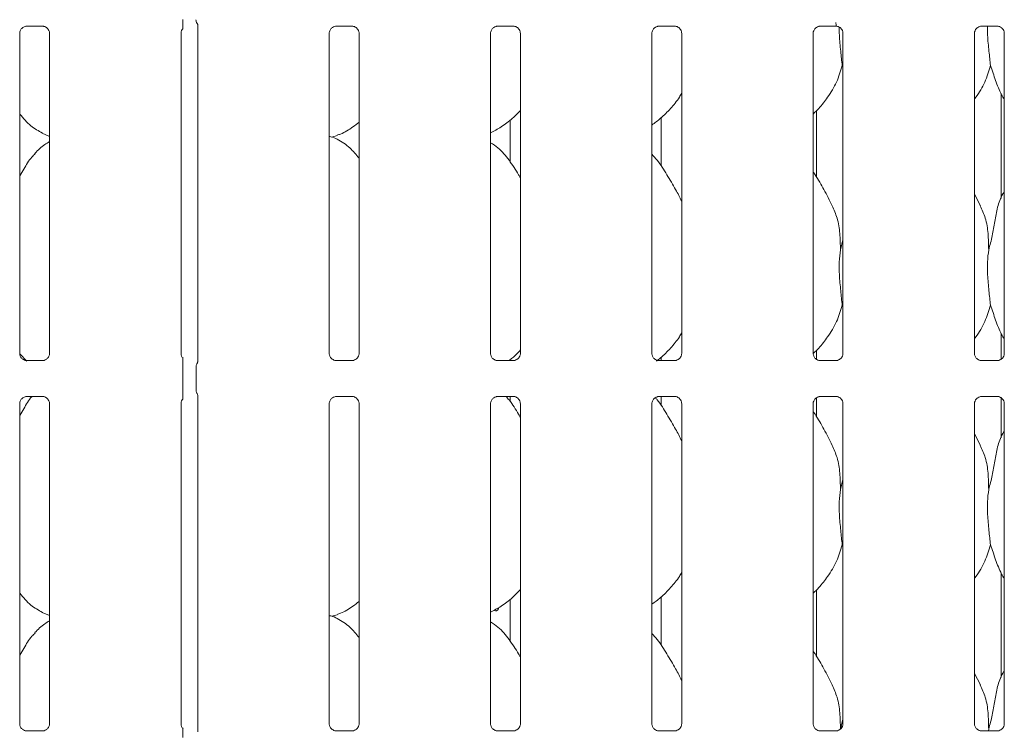
# Model space of a CAD drawing. Units: millimetres. Extents: x 5 to 415, y -14 to 292.
# Drawn here: x 105 to 119, y 92 to 102 of the extents above; entities that cross this region are included whole.
import ezdxf

# ---------------------------------------------------------------- set-up
doc = ezdxf.new("R2010")
doc.units = ezdxf.units.MM

msp = doc.modelspace()

# ---------------------------------------------------------------- linework, layer by layer
at = {"color": 7, "linetype": 'Continuous', "lineweight": 15}
for p, q in [((105.08867, 102.21664), (105.31834, 102.21664)), ((105.32399, 102.21677), (105.31834, 102.21702)), ((107.53393, 102.255), (107.52888, 102.26164)), ((107.5417, 102.22644), (107.5417, 97.40541)), ((109.52616, 102.21664), (109.75584, 102.21664)), ((109.76149, 102.21677), (109.75584, 102.21702)), ((111.83866, 102.21664), (112.06834, 102.21664)), ((112.07399, 102.21677), (112.06834, 102.21702)), ((114.15116, 102.21664), (114.38084, 102.21664)), ((114.38649, 102.21677), (114.38084, 102.21702)), ((116.46367, 102.21664), (116.69334, 102.21664)), ((116.69899, 102.21677), (116.69334, 102.21702)), ((118.77617, 102.21664), (119.00584, 102.21664)), ((119.01149, 102.21677), (119.00584, 102.21702)), ((104.98907, 97.52176), (104.98907, 102.11366)), ((105.4167, 102.11394), (105.4167, 97.52204)), ((107.30157, 97.52176), (107.30157, 102.11366)), ((109.42657, 97.52176), (109.42657, 102.11366)), ((109.8542, 102.11394), (109.8542, 97.52204)), ((111.73907, 97.52176), (111.73907, 102.11366)), ((112.1667, 102.11394), (112.1667, 97.52204)), ((114.05157, 97.52176), (114.05157, 102.11366)), ((114.4792, 102.11394), (114.4792, 97.52204)), ((116.36407, 97.52176), (116.36407, 102.11366)), ((116.7917, 102.11394), (116.7917, 97.52204)), ((118.67657, 97.52176), (118.67657, 102.11366)), ((119.1042, 102.11394), (119.1042, 97.52204)), ((116.7917, 101.61782), (116.78034, 101.65016)), ((119.05791, 101.24931), (119.05791, 99.74586)), ((116.41035, 100.0529), (116.41035, 101.00212)), ((112.01906, 100.2699), (112.01906, 100.86897)), ((114.18291, 100.9002), (114.18291, 100.21115)), ((105.31292, 100.68031), (105.4167, 100.63559)), ((109.46378, 100.62549), (109.54163, 100.64838)), ((118.76308, 99.64057), (118.67657, 99.80718)), ((116.75567, 99.00874), (116.7917, 99.15218)), ((116.7917, 98.18032), (116.78034, 98.21266)), ((119.05791, 97.81181), (119.05791, 97.43471)), ((116.41035, 97.42905), (116.41035, 97.56462)), ((105.09014, 97.4122), (104.98973, 97.51726)), ((105.08177, 97.41893), (105.08743, 97.41868)), ((105.3171, 97.41906), (105.08743, 97.41906)), ((109.51928, 97.41893), (109.52493, 97.41868)), ((109.7546, 97.41906), (109.52493, 97.41906)), ((111.83178, 97.41893), (111.83743, 97.41868)), ((112.0671, 97.41906), (111.83743, 97.41906)), ((112.01906, 97.41906), (112.01906, 97.43147)), ((114.14428, 97.41893), (114.14992, 97.41868)), ((114.3796, 97.41906), (114.14992, 97.41906)), ((114.18291, 97.4627), (114.18291, 97.41906)), ((116.45678, 97.41893), (116.46242, 97.41868)), ((116.6921, 97.41906), (116.46242, 97.41906)), ((118.76928, 97.41893), (118.77492, 97.41868)), ((119.0046, 97.41906), (118.77492, 97.41906)), ((107.32745, 96.99789), (107.32745, 97.32531)), ((107.51873, 97.32806), (107.51873, 96.99514)), ((105.08867, 96.90414), (105.31834, 96.90414)), ((105.32399, 96.90427), (105.31834, 96.90452)), ((107.5417, 96.91782), (107.5417, 92.09291)), ((109.52616, 96.90414), (109.75584, 96.90414)), ((109.76149, 96.90427), (109.75584, 96.90452)), ((111.83866, 96.90414), (112.06834, 96.90414)), ((112.01906, 96.8324), (112.01906, 96.90414)), ((112.07399, 96.90427), (112.06834, 96.90452)), ((114.15116, 96.90414), (114.38084, 96.90414)), ((114.18291, 96.90414), (114.18291, 96.77365)), ((114.38649, 96.90427), (114.38084, 96.90452)), ((116.41035, 96.6154), (116.41035, 96.88558)), ((116.46367, 96.90414), (116.69334, 96.90414)), ((116.69899, 96.90427), (116.69334, 96.90452)), ((118.77617, 96.90414), (119.00584, 96.90414)), ((119.01149, 96.90427), (119.00584, 96.90452)), ((119.05791, 96.89409), (119.05791, 96.30836)), ((104.98907, 92.20926), (104.98907, 96.80116)), ((105.4167, 96.80144), (105.4167, 92.20954)), ((107.30157, 92.20926), (107.30157, 96.80116)), ((109.42657, 92.20926), (109.42657, 96.80116)), ((109.8542, 96.80144), (109.8542, 92.20954)), ((111.73907, 92.20926), (111.73907, 96.80116)), ((112.1667, 96.80144), (112.1667, 92.20954)), ((114.05157, 92.20926), (114.05157, 96.80116)), ((114.4792, 96.80144), (114.4792, 92.20954)), ((116.36407, 92.20926), (116.36407, 96.80116)), ((116.7917, 96.80144), (116.7917, 92.20954)), ((118.67657, 92.20926), (118.67657, 96.80116)), ((119.1042, 96.80144), (119.1042, 92.20954)), ((118.76308, 96.20307), (118.67657, 96.36968)), ((116.75567, 95.57124), (116.7917, 95.71468)), ((116.7917, 94.74282), (116.78034, 94.77516)), ((119.05791, 94.37431), (119.05791, 92.87086)), ((114.18291, 94.0252), (114.18291, 93.33615)), ((116.41035, 93.1779), (116.41035, 94.12712)), ((112.01906, 93.39491), (112.01906, 93.99397)), ((105.31292, 93.8053), (105.4167, 93.76059)), ((109.46378, 93.75049), (109.54163, 93.77339)), ((118.76308, 92.76557), (118.67657, 92.93218)), ((116.75567, 92.13374), (116.7917, 92.27718)), ((105.08177, 92.10643), (105.08743, 92.10618)), ((105.3171, 92.10656), (105.08743, 92.10656)), ((109.51928, 92.10643), (109.52493, 92.10618)), ((109.7546, 92.10656), (109.52493, 92.10656)), ((111.83178, 92.10643), (111.83743, 92.10618)), ((112.0671, 92.10656), (111.83743, 92.10656)), ((114.14428, 92.10643), (114.14992, 92.10618)), ((114.3796, 92.10656), (114.14992, 92.10656)), ((116.45678, 92.10643), (116.46242, 92.10618)), ((116.6921, 92.10656), (116.46242, 92.10656)), ((118.76928, 92.10643), (118.77492, 92.10618)), ((119.0046, 92.10656), (118.77492, 92.10656)), ((118.88067, 92.13374), (118.87799, 92.10656))]:
    msp.add_line(p, q, dxfattribs=at)
for centre, radius, start, end in [((107.60913, 102.30924), 0.09374, 180.011163, 215.769965), ((107.50459, 102.2294), 0.03744, 352.605676, 38.284907)]:
    msp.add_arc(centre, radius, start, end, dxfattribs=at)
for points, knots in [([(104.98912, 102.11323), (104.98911, 102.11356), (104.98886, 102.11852), (104.99147, 102.13933), (105.00458, 102.1703), (105.03315, 102.19987), (105.06355, 102.21365), (105.08328, 102.21664), (105.08778, 102.21662), (105.08944, 102.21661)], [0, 0, 0, 0, 0.0093666, 0.13721767, 0.35865011, 0.60512282, 0.81749182, 0.93281569, 1, 1, 1, 1]), ([(105.08867, 102.21672), (105.08834, 102.21669), (105.08648, 102.21654), (105.08398, 102.2167), (105.08198, 102.21676), (105.08177, 102.21677)], [0, 0, 0, 0, 0.15974234, 0.91361512, 1, 1, 1, 1]), ([(105.31777, 102.21657), (105.3192, 102.21655), (105.32353, 102.2165), (105.34013, 102.21418), (105.35407, 102.20713), (105.36244, 102.2029)], [0, 0, 0, 0, 0.16556072, 0.49874583, 1, 1, 1, 1]), ([(105.36244, 102.2029), (105.36339, 102.2025), (105.3777, 102.19649), (105.39927, 102.17282), (105.41493, 102.13865), (105.4162, 102.12018), (105.41668, 102.11311)], [0, 0, 0, 0, 0.02849583, 0.4287685, 0.78124716, 1, 1, 1, 1]), ([(107.32745, 102.18491), (107.32745, 102.18321), (107.32745, 102.18059), (107.32745, 102.17944), (107.32745, 102.18123), (107.32745, 102.18715), (107.32745, 102.20674), (107.32745, 102.24904), (107.32745, 102.28777), (107.32745, 102.31039)], [0, 0, 0, 0, 0.06748049, 0.10349367, 0.13972452, 0.19096987, 0.28943676, 0.58480354, 1, 1, 1, 1]), ([(109.42662, 102.11323), (109.42661, 102.11356), (109.42636, 102.11852), (109.42897, 102.13933), (109.44208, 102.1703), (109.47065, 102.19987), (109.50105, 102.21365), (109.52078, 102.21664), (109.52528, 102.21662), (109.52694, 102.21661)], [0, 0, 0, 0, 0.00936661, 0.13721772, 0.35865024, 0.60512623, 0.81749531, 0.93281567, 1, 1, 1, 1]), ([(109.52616, 102.21672), (109.52584, 102.21669), (109.52398, 102.21654), (109.52148, 102.2167), (109.51948, 102.21676), (109.51928, 102.21677)], [0, 0, 0, 0, 0.15975715, 0.91369982, 1, 1, 1, 1]), ([(109.75527, 102.21657), (109.7567, 102.21655), (109.76103, 102.2165), (109.77763, 102.21418), (109.79157, 102.20713), (109.79994, 102.2029)], [0, 0, 0, 0, 0.16556859, 0.49875544, 1, 1, 1, 1]), ([(109.79994, 102.2029), (109.80089, 102.2025), (109.8152, 102.19649), (109.83677, 102.17282), (109.85243, 102.13865), (109.8537, 102.12018), (109.85418, 102.11311)], [0, 0, 0, 0, 0.02849583, 0.4287685, 0.78124716, 1, 1, 1, 1]), ([(111.73912, 102.11323), (111.73911, 102.11356), (111.73886, 102.11852), (111.74147, 102.13933), (111.75458, 102.1703), (111.78315, 102.19987), (111.81355, 102.21365), (111.83328, 102.21664), (111.83778, 102.21662), (111.83944, 102.21661)], [0, 0, 0, 0, 0.00936661, 0.13721772, 0.35865024, 0.60512623, 0.81749531, 0.93281567, 1, 1, 1, 1]), ([(111.83866, 102.21672), (111.83834, 102.21669), (111.83648, 102.21654), (111.83398, 102.2167), (111.83198, 102.21676), (111.83178, 102.21677)], [0, 0, 0, 0, 0.15975715, 0.91369982, 1, 1, 1, 1]), ([(112.06777, 102.21657), (112.0692, 102.21655), (112.07353, 102.2165), (112.09013, 102.21418), (112.10407, 102.20713), (112.11244, 102.2029)], [0, 0, 0, 0, 0.16556859, 0.49875544, 1, 1, 1, 1]), ([(112.11244, 102.2029), (112.11339, 102.2025), (112.1277, 102.19649), (112.14927, 102.17282), (112.16493, 102.13865), (112.1662, 102.12018), (112.16668, 102.11311)], [0, 0, 0, 0, 0.02849583, 0.4287685, 0.78124716, 1, 1, 1, 1]), ([(114.05163, 102.11323), (114.05161, 102.11356), (114.05135, 102.11852), (114.05398, 102.13933), (114.06708, 102.1703), (114.09565, 102.19987), (114.12605, 102.21365), (114.14578, 102.21664), (114.15028, 102.21662), (114.15194, 102.21661)], [0, 0, 0, 0, 0.00936671, 0.13721754, 0.35865131, 0.60512356, 0.81749216, 0.93281582, 1, 1, 1, 1]), ([(114.15116, 102.21672), (114.15084, 102.21669), (114.14898, 102.21654), (114.14648, 102.2167), (114.14448, 102.21676), (114.14428, 102.21677)], [0, 0, 0, 0, 0.15967521, 0.91370075, 1, 1, 1, 1]), ([(114.38027, 102.21657), (114.38171, 102.21655), (114.38603, 102.2165), (114.40263, 102.21418), (114.41657, 102.20713), (114.42494, 102.2029)], [0, 0, 0, 0, 0.16555308, 0.49874778, 1, 1, 1, 1]), ([(114.42494, 102.2029), (114.42589, 102.2025), (114.4402, 102.19649), (114.46177, 102.17282), (114.47743, 102.13865), (114.4787, 102.12018), (114.47918, 102.11311)], [0, 0, 0, 0, 0.02848986, 0.42876499, 0.78124582, 1, 1, 1, 1]), ([(116.36413, 102.11323), (116.36411, 102.11356), (116.36385, 102.11852), (116.36648, 102.13933), (116.37958, 102.1703), (116.40815, 102.19987), (116.43855, 102.21365), (116.45828, 102.21664), (116.46278, 102.21662), (116.46444, 102.21661)], [0, 0, 0, 0, 0.00936671, 0.13721754, 0.35865131, 0.60512356, 0.81749216, 0.93281582, 1, 1, 1, 1]), ([(116.46367, 102.21672), (116.46334, 102.21669), (116.46148, 102.21654), (116.45898, 102.2167), (116.45698, 102.21676), (116.45678, 102.21677)], [0, 0, 0, 0, 0.15967521, 0.91370075, 1, 1, 1, 1]), ([(116.69214, 102.21664), (116.69212, 102.21996), (116.69204, 102.23025), (116.69151, 102.24546), (116.69087, 102.25953), (116.69044, 102.26683), (116.6904, 102.26757), (116.69038, 102.26785)], [0, 0, 0, 0, 0.11574931, 0.35854535, 0.6017102, 0.84505457, 1, 1, 1, 1]), ([(116.69277, 102.21657), (116.6942, 102.21655), (116.69853, 102.2165), (116.71513, 102.21418), (116.72907, 102.20713), (116.73744, 102.2029)], [0, 0, 0, 0, 0.16556476, 0.4987548, 1, 1, 1, 1]), ([(116.73744, 102.2029), (116.73839, 102.2025), (116.7527, 102.19649), (116.77427, 102.17282), (116.78993, 102.13865), (116.7912, 102.12018), (116.79168, 102.11311)], [0, 0, 0, 0, 0.02848986, 0.42876499, 0.78124582, 1, 1, 1, 1]), ([(116.7389, 102.20409), (116.73871, 102.16492), (116.73815, 102.05182), (116.75989, 101.85438), (116.77356, 101.71792), (116.78034, 101.65016)], [0, 0, 0, 0, 0.21060722, 0.60804154, 1, 1, 1, 1]), ([(118.67663, 102.11323), (118.67661, 102.11356), (118.67635, 102.11852), (118.67898, 102.13933), (118.69208, 102.1703), (118.72065, 102.19987), (118.75105, 102.21365), (118.77078, 102.21664), (118.77528, 102.21662), (118.77694, 102.21661)], [0, 0, 0, 0, 0.00936671, 0.13721754, 0.35865131, 0.60512356, 0.81749216, 0.93281582, 1, 1, 1, 1]), ([(118.77617, 102.21672), (118.77584, 102.21669), (118.77398, 102.21654), (118.77148, 102.2167), (118.76948, 102.21676), (118.76928, 102.21677)], [0, 0, 0, 0, 0.15967521, 0.91370075, 1, 1, 1, 1]), ([(118.86379, 102.21664), (118.86353, 102.17333), (118.86285, 102.05613), (118.88483, 101.85441), (118.89854, 101.71793), (118.90535, 101.65016)], [0, 0, 0, 0, 0.22785139, 0.61660366, 1, 1, 1, 1]), ([(119.00527, 102.21657), (119.0067, 102.21655), (119.01103, 102.2165), (119.02763, 102.21418), (119.04157, 102.20713), (119.04994, 102.2029)], [0, 0, 0, 0, 0.16556476, 0.4987548, 1, 1, 1, 1]), ([(119.04994, 102.2029), (119.05089, 102.2025), (119.0652, 102.19649), (119.08677, 102.17282), (119.10243, 102.13865), (119.1037, 102.12018), (119.10418, 102.11311)], [0, 0, 0, 0, 0.02848986, 0.42876499, 0.78124582, 1, 1, 1, 1]), ([(107.30162, 102.11323), (107.30161, 102.11356), (107.30135, 102.11852), (107.30426, 102.1391), (107.31219, 102.16293), (107.32522, 102.17518), (107.32881, 102.17855)], [0, 0, 0, 0, 0.02116408, 0.31004689, 0.81037926, 1, 1, 1, 1]), ([(116.78034, 101.65016), (116.75678, 101.57019), (116.70922, 101.40882), (116.58248, 101.20834), (116.46815, 101.05562), (116.39157, 100.98237), (116.36407, 100.95607)], [0, 0, 0, 0, 0.30362786, 0.61270469, 0.86092535, 1, 1, 1, 1]), ([(118.90535, 101.65016), (118.88135, 101.57056), (118.83292, 101.40994), (118.74186, 101.25448), (118.68296, 101.1803), (118.67657, 101.17225)], [0, 0, 0, 0, 0.46689294, 0.94216483, 1, 1, 1, 1]), ([(119.1042, 101.16432), (119.09077, 101.18668), (119.03914, 101.27261), (118.97924, 101.43851), (118.9301, 101.57926), (118.90535, 101.65016)], [0, 0, 0, 0, 0.14862937, 0.57117405, 1, 1, 1, 1]), ([(114.4792, 101.25353), (114.46828, 101.23434), (114.42381, 101.15612), (114.3218, 101.03532), (114.19131, 100.89965), (114.09417, 100.82898), (114.05157, 100.79799)], [0, 0, 0, 0, 0.10516495, 0.42847668, 0.74934426, 1, 1, 1, 1]), ([(105.31595, 100.68195), (105.25834, 100.71417), (105.13239, 100.7846), (105.03948, 100.89536), (104.98907, 100.95546)], [0, 0, 0, 0, 0.45743534, 1, 1, 1, 1]), ([(112.1667, 101.00843), (112.12921, 100.96944), (112.0448, 100.88166), (111.90128, 100.77119), (111.79036, 100.71147), (111.73907, 100.68385)], [0, 0, 0, 0, 0.30046579, 0.67648485, 1, 1, 1, 1]), ([(109.8542, 100.83838), (109.82503, 100.81542), (109.74199, 100.75006), (109.63651, 100.68341), (109.55504, 100.65718), (109.53898, 100.65201)], [0, 0, 0, 0, 0.30305342, 0.8626446, 1, 1, 1, 1]), ([(105.4167, 100.55932), (105.39304, 100.54621), (105.3132, 100.50195), (105.25126, 100.43716), (105.20767, 100.39157)], [0, 0, 0, 0, 0.29635167, 1, 1, 1, 1]), ([(109.8542, 100.3204), (109.81191, 100.37228), (109.72363, 100.48057), (109.57959, 100.57897), (109.4739, 100.62745), (109.43286, 100.63437), (109.4242, 100.63583)], [0, 0, 0, 0, 0.36834115, 0.76900785, 0.9512905, 1, 1, 1, 1]), ([(112.1667, 100.04223), (112.15812, 100.05676), (112.10932, 100.13937), (112.01014, 100.29108), (111.87938, 100.45372), (111.77576, 100.52039), (111.73907, 100.54399)], [0, 0, 0, 0, 0.07967046, 0.45313711, 0.80638028, 1, 1, 1, 1]), ([(104.98907, 100.06883), (105.00904, 100.10095), (105.06547, 100.19171), (105.12815, 100.30848), (105.19585, 100.37188), (105.21289, 100.38785)], [0, 0, 0, 0, 0.2906895, 0.82137482, 1, 1, 1, 1]), ([(114.4792, 99.70582), (114.45147, 99.76117), (114.38858, 99.8867), (114.26763, 100.08027), (114.16199, 100.26152), (114.07812, 100.35093), (114.05157, 100.37924)], [0, 0, 0, 0, 0.24736062, 0.56097697, 0.86102575, 1, 1, 1, 1]), ([(116.63808, 99.64057), (116.59921, 99.71747), (116.52496, 99.86437), (116.42996, 100.02722), (116.37302, 100.11278), (116.36407, 100.12623)], [0, 0, 0, 0, 0.48070298, 0.91832339, 1, 1, 1, 1]), ([(118.88067, 99.00874), (118.89868, 99.07544), (118.93476, 99.20899), (118.96733, 99.41424), (119.00352, 99.61734), (119.05309, 99.76327), (119.09659, 99.83352), (119.1042, 99.8458)], [0, 0, 0, 0, 0.23799803, 0.47654502, 0.71537312, 0.95020554, 1, 1, 1, 1]), ([(116.63505, 99.64058), (116.66132, 99.58258), (116.71899, 99.45527), (116.75052, 99.23869), (116.75394, 99.08588), (116.75567, 99.00874)], [0, 0, 0, 0, 0.29305343, 0.64314674, 1, 1, 1, 1]), ([(118.76005, 99.64058), (118.78632, 99.58258), (118.84399, 99.45527), (118.87553, 99.23869), (118.87894, 99.08588), (118.88067, 99.00874)], [0, 0, 0, 0, 0.29305256, 0.64314661, 1, 1, 1, 1]), ([(116.75567, 99.00874), (116.74849, 98.95015), (116.73404, 98.83214), (116.73798, 98.63659), (116.75926, 98.41708), (116.77335, 98.28048), (116.78034, 98.21266)], [0, 0, 0, 0, 0.224206941, 0.451560379, 0.727682398, 1, 1, 1, 1]), ([(118.88067, 99.00874), (118.87349, 98.95015), (118.85904, 98.83214), (118.86298, 98.63659), (118.88426, 98.41708), (118.89835, 98.28048), (118.90535, 98.21266)], [0, 0, 0, 0, 0.22420673, 0.45156016, 0.72768218, 1, 1, 1, 1]), ([(116.78034, 98.21266), (116.75678, 98.13269), (116.70922, 97.97132), (116.58248, 97.77085), (116.46829, 97.61828), (116.39186, 97.54517), (116.36452, 97.51902)], [0, 0, 0, 0, 0.30386463, 0.61318248, 0.86159669, 1, 1, 1, 1]), ([(118.90535, 98.21266), (118.88135, 98.13306), (118.83292, 97.97244), (118.74186, 97.81698), (118.68296, 97.7428), (118.67657, 97.73475)], [0, 0, 0, 0, 0.46689294, 0.94216483, 1, 1, 1, 1]), ([(119.1042, 97.72682), (119.09077, 97.74918), (119.03914, 97.83511), (118.97924, 98.00101), (118.9301, 98.14176), (118.90535, 98.21266)], [0, 0, 0, 0, 0.14863248, 0.57117728, 1, 1, 1, 1]), ([(114.4792, 97.81604), (114.46829, 97.79683), (114.42384, 97.71859), (114.32138, 97.5983), (114.21214, 97.4814), (114.13858, 97.42678), (114.11913, 97.41234)], [0, 0, 0, 0, 0.12162516, 0.49553194, 0.8666121, 1, 1, 1, 1]), ([(112.1667, 97.57093), (112.13003, 97.53091), (112.07944, 97.4757), (112.0194, 97.43128), (112.00289, 97.41906)], [0, 0, 0, 0, 0.724861343, 1, 1, 1, 1]), ([(105.04344, 97.43276), (105.04245, 97.43317), (105.0281, 97.43919), (105.00649, 97.46288), (104.99084, 97.49705), (104.98957, 97.51552), (104.98908, 97.52259)], [0, 0, 0, 0, 0.02954694, 0.42938087, 0.78148167, 1, 1, 1, 1]), ([(105.088, 97.41913), (105.08656, 97.41915), (105.08224, 97.4192), (105.06567, 97.42152), (105.05177, 97.42854), (105.04344, 97.43276)], [0, 0, 0, 0, 0.16592436, 0.49982819, 1, 1, 1, 1]), ([(105.3171, 97.41899), (105.31743, 97.41901), (105.31929, 97.41916), (105.32179, 97.41899), (105.32379, 97.41894), (105.32399, 97.41893)], [0, 0, 0, 0, 0.15974881, 0.91370424, 1, 1, 1, 1]), ([(105.3665, 97.43543), (105.35684, 97.43011), (105.34136, 97.42158), (105.32303, 97.41916), (105.3188, 97.41913), (105.31746, 97.41913)], [0, 0, 0, 0, 0.530689, 0.85102581, 1, 1, 1, 1]), ([(105.41664, 97.52248), (105.41666, 97.52214), (105.41691, 97.51719), (105.41433, 97.49624), (105.40096, 97.46626), (105.38121, 97.44201), (105.36758, 97.43591), (105.3665, 97.43543)], [0, 0, 0, 0, 0.01495173, 0.21903803, 0.57251961, 0.9659541, 1, 1, 1, 1]), ([(107.33314, 97.45296), (107.32856, 97.45687), (107.31378, 97.46949), (107.30359, 97.49741), (107.30214, 97.51562), (107.30158, 97.52259)], [0, 0, 0, 0, 0.21725337, 0.70024754, 1, 1, 1, 1]), ([(107.32745, 97.32531), (107.32745, 97.35503), (107.32745, 97.39096), (107.32745, 97.43017), (107.32745, 97.44383), (107.32745, 97.45221), (107.32745, 97.45565), (107.32745, 97.45614), (107.32745, 97.45396), (107.32745, 97.45178), (107.32745, 97.45079)], [0, 0, 0, 0, 0.53992692, 0.65277882, 0.78115228, 0.82952548, 0.87835135, 0.91235802, 0.96032503, 1, 1, 1, 1]), ([(107.54173, 97.40756), (107.54172, 97.40761), (107.5417, 97.40817), (107.54165, 97.40407), (107.54011, 97.3957), (107.53718, 97.38679), (107.5341, 97.38018), (107.53238, 97.37699), (107.53157, 97.37559), (107.53135, 97.37522), (107.53124, 97.37502), (107.5312, 97.37495), (107.53119, 97.37494), (107.53119, 97.37494), (107.53119, 97.37494)], [0, 0, 0, 0, 0.01661859, 0.22994131, 0.49046852, 0.75124485, 0.89425721, 0.96854766, 0.98736896, 0.99445496, 0.99824656, 0.99917537, 0.99974229, 1, 1, 1, 1]), ([(109.48094, 97.43276), (109.47995, 97.43317), (109.4656, 97.43919), (109.44399, 97.46288), (109.42834, 97.49705), (109.42707, 97.51552), (109.42658, 97.52259)], [0, 0, 0, 0, 0.02954694, 0.42938087, 0.78148167, 1, 1, 1, 1]), ([(109.5255, 97.41913), (109.52406, 97.41915), (109.51974, 97.4192), (109.50317, 97.42152), (109.48927, 97.42854), (109.48094, 97.43276)], [0, 0, 0, 0, 0.16591647, 0.49981855, 1, 1, 1, 1]), ([(109.7546, 97.41899), (109.75493, 97.41901), (109.75679, 97.41916), (109.75929, 97.41899), (109.76129, 97.41894), (109.76149, 97.41893)], [0, 0, 0, 0, 0.159734, 0.91361954, 1, 1, 1, 1]), ([(109.804, 97.43543), (109.79434, 97.43011), (109.77886, 97.42158), (109.76053, 97.41916), (109.7563, 97.41913), (109.75496, 97.41913)], [0, 0, 0, 0, 0.53067857, 0.85102563, 1, 1, 1, 1]), ([(109.85414, 97.52248), (109.85416, 97.52214), (109.85441, 97.51719), (109.85183, 97.49624), (109.83846, 97.46626), (109.81871, 97.442), (109.80508, 97.43591), (109.804, 97.43543)], [0, 0, 0, 0, 0.014951714, 0.219037748, 0.572518882, 0.96594777, 1, 1, 1, 1]), ([(111.79344, 97.43276), (111.79245, 97.43317), (111.7781, 97.43919), (111.75649, 97.46288), (111.74084, 97.49705), (111.73957, 97.51552), (111.73908, 97.52259)], [0, 0, 0, 0, 0.02954694, 0.42938087, 0.78148167, 1, 1, 1, 1]), ([(111.838, 97.41913), (111.83656, 97.41915), (111.83224, 97.4192), (111.81567, 97.42152), (111.80177, 97.42854), (111.79344, 97.43276)], [0, 0, 0, 0, 0.16591647, 0.49981855, 1, 1, 1, 1]), ([(112.0671, 97.41899), (112.06743, 97.41901), (112.06929, 97.41916), (112.07179, 97.41899), (112.07379, 97.41894), (112.07399, 97.41893)], [0, 0, 0, 0, 0.159734, 0.91361954, 1, 1, 1, 1]), ([(112.1165, 97.43543), (112.10684, 97.43011), (112.09136, 97.42158), (112.07303, 97.41916), (112.0688, 97.41913), (112.06746, 97.41913)], [0, 0, 0, 0, 0.53067857, 0.85102563, 1, 1, 1, 1]), ([(112.16664, 97.52248), (112.16666, 97.52214), (112.16691, 97.51719), (112.16433, 97.49624), (112.15096, 97.46626), (112.13121, 97.442), (112.11758, 97.43591), (112.1165, 97.43543)], [0, 0, 0, 0, 0.014951714, 0.219037748, 0.572518882, 0.96594777, 1, 1, 1, 1]), ([(114.10594, 97.43276), (114.10495, 97.43317), (114.0906, 97.43919), (114.06899, 97.46288), (114.05334, 97.49705), (114.05207, 97.51552), (114.05158, 97.52259)], [0, 0, 0, 0, 0.02955289, 0.42938437, 0.78148301, 1, 1, 1, 1]), ([(114.1505, 97.41913), (114.14906, 97.41915), (114.14474, 97.4192), (114.12817, 97.42152), (114.11427, 97.42854), (114.10594, 97.43276)], [0, 0, 0, 0, 0.16592458, 0.49983977, 1, 1, 1, 1]), ([(114.3796, 97.41899), (114.37993, 97.41901), (114.38179, 97.41916), (114.38429, 97.41899), (114.38629, 97.41894), (114.38649, 97.41893)], [0, 0, 0, 0, 0.159830785, 0.913703321, 1, 1, 1, 1]), ([(114.429, 97.43543), (114.41934, 97.43011), (114.40386, 97.42158), (114.38553, 97.41916), (114.3813, 97.41913), (114.37996, 97.41913)], [0, 0, 0, 0, 0.53069621, 0.85102081, 1, 1, 1, 1]), ([(114.47914, 97.52248), (114.47916, 97.52214), (114.47941, 97.51719), (114.47683, 97.49624), (114.46346, 97.46625), (114.44371, 97.44201), (114.43008, 97.43591), (114.429, 97.43543)], [0, 0, 0, 0, 0.01495159, 0.21903876, 0.57251907, 0.96596032, 1, 1, 1, 1]), ([(116.41844, 97.43276), (116.41745, 97.43317), (116.4031, 97.43919), (116.38149, 97.46288), (116.36584, 97.49705), (116.36457, 97.51552), (116.36408, 97.52259)], [0, 0, 0, 0, 0.02955289, 0.42938437, 0.78148301, 1, 1, 1, 1]), ([(116.463, 97.41913), (116.46156, 97.41915), (116.45724, 97.4192), (116.44067, 97.42152), (116.42677, 97.42854), (116.41844, 97.43276)], [0, 0, 0, 0, 0.16592458, 0.49983977, 1, 1, 1, 1]), ([(116.6921, 97.41899), (116.69243, 97.41901), (116.69429, 97.41916), (116.69679, 97.41899), (116.69879, 97.41894), (116.69899, 97.41893)], [0, 0, 0, 0, 0.159830785, 0.913703321, 1, 1, 1, 1]), ([(116.7415, 97.43543), (116.73184, 97.43011), (116.71636, 97.42158), (116.69803, 97.41916), (116.6938, 97.41913), (116.69246, 97.41913)], [0, 0, 0, 0, 0.53069621, 0.85102081, 1, 1, 1, 1]), ([(116.79164, 97.52248), (116.79166, 97.52214), (116.79191, 97.51719), (116.78933, 97.49624), (116.77596, 97.46625), (116.75621, 97.44201), (116.74258, 97.43591), (116.7415, 97.43543)], [0, 0, 0, 0, 0.01495159, 0.21903876, 0.57251907, 0.96596032, 1, 1, 1, 1]), ([(118.73094, 97.43276), (118.72995, 97.43317), (118.7156, 97.43919), (118.69399, 97.46288), (118.67834, 97.49705), (118.67707, 97.51552), (118.67658, 97.52259)], [0, 0, 0, 0, 0.02955289, 0.42938437, 0.78148301, 1, 1, 1, 1]), ([(118.7755, 97.41913), (118.77406, 97.41915), (118.76974, 97.4192), (118.75317, 97.42152), (118.73927, 97.42854), (118.73094, 97.43276)], [0, 0, 0, 0, 0.16592458, 0.49983977, 1, 1, 1, 1]), ([(119.0046, 97.41899), (119.00493, 97.41901), (119.00679, 97.41916), (119.00929, 97.41899), (119.01129, 97.41894), (119.01149, 97.41893)], [0, 0, 0, 0, 0.159830785, 0.913703321, 1, 1, 1, 1]), ([(119.054, 97.43543), (119.04434, 97.43011), (119.02886, 97.42158), (119.01053, 97.41916), (119.0063, 97.41913), (119.00496, 97.41913)], [0, 0, 0, 0, 0.53069621, 0.85102081, 1, 1, 1, 1]), ([(119.10414, 97.52248), (119.10416, 97.52214), (119.10441, 97.51719), (119.10183, 97.49624), (119.08846, 97.46625), (119.06871, 97.44201), (119.05508, 97.43591), (119.054, 97.43543)], [0, 0, 0, 0, 0.01495159, 0.21903876, 0.57251907, 0.96596032, 1, 1, 1, 1]), ([(107.51886, 97.32775), (107.51921, 97.33478), (107.51992, 97.34915), (107.52556, 97.36488), (107.53019, 97.37314), (107.53122, 97.37499)], [0, 0, 0, 0, 0.426884583, 0.872096383, 1, 1, 1, 1]), ([(107.32745, 96.87242), (107.32745, 96.87071), (107.32745, 96.86809), (107.32745, 96.86695), (107.32745, 96.86873), (107.32745, 96.87465), (107.32745, 96.89424), (107.32745, 96.93654), (107.32745, 96.97527), (107.32745, 96.99789)], [0, 0, 0, 0, 0.06748502, 0.10349687, 0.139725, 0.19097036, 0.28943728, 0.5848147, 1, 1, 1, 1]), ([(107.51886, 96.99545), (107.51921, 96.98842), (107.51992, 96.97406), (107.52556, 96.95832), (107.53019, 96.95006), (107.53122, 96.94822)], [0, 0, 0, 0, 0.42672828, 0.8720965, 1, 1, 1, 1]), ([(104.98912, 96.80073), (104.98911, 96.80106), (104.98886, 96.80602), (104.99147, 96.82683), (105.00458, 96.8578), (105.03315, 96.88737), (105.06355, 96.90115), (105.08328, 96.90414), (105.08778, 96.90411), (105.08944, 96.90411)], [0, 0, 0, 0, 0.00936656, 0.1372171, 0.35865683, 0.60512198, 0.81749381, 0.93281597, 1, 1, 1, 1]), ([(104.98907, 96.63133), (105.00919, 96.66332), (105.06606, 96.75371), (105.1149, 96.85363), (105.16519, 96.90317), (105.16618, 96.90414)], [0, 0, 0, 0, 0.34937816, 0.98720603, 1, 1, 1, 1]), ([(105.08867, 96.90421), (105.08834, 96.90419), (105.08648, 96.90404), (105.08398, 96.90421), (105.08198, 96.90426), (105.08177, 96.90427)], [0, 0, 0, 0, 0.159734, 0.91361954, 1, 1, 1, 1]), ([(105.31777, 96.90407), (105.3192, 96.90405), (105.32353, 96.904), (105.34013, 96.90168), (105.35407, 96.89463), (105.36244, 96.8904)], [0, 0, 0, 0, 0.16555854, 0.4987403, 1, 1, 1, 1]), ([(105.36244, 96.8904), (105.36339, 96.89), (105.3777, 96.88399), (105.39927, 96.86032), (105.41493, 96.82615), (105.4162, 96.80768), (105.41668, 96.80061)], [0, 0, 0, 0, 0.02849618, 0.42877386, 0.78124443, 1, 1, 1, 1]), ([(107.30162, 96.80073), (107.30161, 96.80106), (107.30135, 96.80602), (107.30426, 96.8266), (107.31219, 96.85043), (107.32522, 96.86268), (107.32881, 96.86605)], [0, 0, 0, 0, 0.021164002, 0.310045738, 0.810394744, 1, 1, 1, 1]), ([(107.53121, 96.94823), (107.53121, 96.94823), (107.53121, 96.94823), (107.53121, 96.94823), (107.53122, 96.94821), (107.53125, 96.94815), (107.53659, 96.93905), (107.54114, 96.92563), (107.54172, 96.91564), (107.54172, 96.91593), (107.54172, 96.91599)], [0, 0, 0, 0, 0.00006037, 0.00056277, 0.00116023, 0.00214709, 0.00443425, 0.68135211, 0.92587717, 1, 1, 1, 1]), ([(109.42662, 96.80073), (109.42661, 96.80106), (109.42636, 96.80602), (109.42897, 96.82683), (109.44208, 96.8578), (109.47065, 96.88737), (109.50105, 96.90115), (109.52078, 96.90414), (109.52528, 96.90411), (109.52694, 96.90411)], [0, 0, 0, 0, 0.00936657, 0.13721715, 0.35865695, 0.60512539, 0.8174973, 0.93281595, 1, 1, 1, 1]), ([(109.52616, 96.90421), (109.52584, 96.90419), (109.52398, 96.90404), (109.52148, 96.90421), (109.51948, 96.90426), (109.51928, 96.90427)], [0, 0, 0, 0, 0.15974881, 0.91370424, 1, 1, 1, 1]), ([(109.75527, 96.90407), (109.7567, 96.90405), (109.76103, 96.904), (109.77763, 96.90168), (109.79157, 96.89463), (109.79994, 96.8904)], [0, 0, 0, 0, 0.16556641, 0.49874991, 1, 1, 1, 1]), ([(109.79994, 96.8904), (109.80089, 96.89), (109.8152, 96.88399), (109.83677, 96.86032), (109.85243, 96.82615), (109.8537, 96.80768), (109.85418, 96.80061)], [0, 0, 0, 0, 0.02849618, 0.42877386, 0.78124443, 1, 1, 1, 1]), ([(111.73912, 96.80073), (111.73911, 96.80106), (111.73886, 96.80602), (111.74147, 96.82683), (111.75458, 96.8578), (111.78315, 96.88737), (111.81355, 96.90115), (111.83328, 96.90414), (111.83778, 96.90411), (111.83944, 96.90411)], [0, 0, 0, 0, 0.00936657, 0.13721715, 0.35865695, 0.60512539, 0.8174973, 0.93281595, 1, 1, 1, 1]), ([(111.83866, 96.90421), (111.83834, 96.90419), (111.83648, 96.90404), (111.83398, 96.90421), (111.83198, 96.90426), (111.83178, 96.90427)], [0, 0, 0, 0, 0.15974881, 0.91370424, 1, 1, 1, 1]), ([(112.1667, 96.60473), (112.15807, 96.61921), (112.10899, 96.70155), (112.04664, 96.81054), (111.97506, 96.88805), (111.9602, 96.90414)], [0, 0, 0, 0, 0.14459863, 0.82242539, 1, 1, 1, 1]), ([(112.06777, 96.90407), (112.0692, 96.90405), (112.07353, 96.904), (112.09013, 96.90168), (112.10407, 96.89463), (112.11244, 96.8904)], [0, 0, 0, 0, 0.16556641, 0.49874991, 1, 1, 1, 1]), ([(112.11244, 96.8904), (112.11339, 96.89), (112.1277, 96.88399), (112.14927, 96.86032), (112.16493, 96.82615), (112.1662, 96.80768), (112.16668, 96.80061)], [0, 0, 0, 0, 0.02849618, 0.42877386, 0.78124443, 1, 1, 1, 1]), ([(114.05163, 96.80073), (114.05161, 96.80106), (114.05135, 96.80602), (114.05398, 96.82683), (114.06708, 96.8578), (114.09565, 96.88737), (114.12605, 96.90115), (114.14578, 96.90414), (114.15028, 96.90411), (114.15194, 96.90411)], [0, 0, 0, 0, 0.00936668, 0.13721698, 0.35865802, 0.60512272, 0.81749416, 0.9328161, 1, 1, 1, 1]), ([(114.4792, 96.26832), (114.45152, 96.3237), (114.38874, 96.44932), (114.26681, 96.64217), (114.1762, 96.8043), (114.11007, 96.87659), (114.10041, 96.88714)], [0, 0, 0, 0, 0.27113022, 0.61488288, 0.94376422, 1, 1, 1, 1]), ([(114.15116, 96.90421), (114.15084, 96.90419), (114.14898, 96.90404), (114.14648, 96.90421), (114.14448, 96.90426), (114.14428, 96.90427)], [0, 0, 0, 0, 0.15966686, 0.91370517, 1, 1, 1, 1]), ([(114.38027, 96.90407), (114.38171, 96.90405), (114.38603, 96.904), (114.40263, 96.90168), (114.41657, 96.89463), (114.42494, 96.8904)], [0, 0, 0, 0, 0.1655509, 0.49874224, 1, 1, 1, 1]), ([(114.42494, 96.8904), (114.42589, 96.89), (114.4402, 96.88399), (114.46177, 96.86032), (114.47743, 96.82615), (114.4787, 96.80768), (114.47918, 96.80061)], [0, 0, 0, 0, 0.02849022, 0.42877035, 0.78124308, 1, 1, 1, 1]), ([(116.36413, 96.80073), (116.36411, 96.80106), (116.36385, 96.80602), (116.36648, 96.82683), (116.37958, 96.8578), (116.40815, 96.88737), (116.43855, 96.90115), (116.45828, 96.90414), (116.46278, 96.90411), (116.46444, 96.90411)], [0, 0, 0, 0, 0.00936668, 0.13721698, 0.35865802, 0.60512272, 0.81749416, 0.9328161, 1, 1, 1, 1]), ([(116.46367, 96.90421), (116.46334, 96.90419), (116.46148, 96.90404), (116.45898, 96.90421), (116.45698, 96.90426), (116.45678, 96.90427)], [0, 0, 0, 0, 0.15966686, 0.91370517, 1, 1, 1, 1]), ([(116.69277, 96.90407), (116.6942, 96.90405), (116.69853, 96.904), (116.71513, 96.90168), (116.72907, 96.89463), (116.73744, 96.8904)], [0, 0, 0, 0, 0.16556258, 0.49874926, 1, 1, 1, 1]), ([(116.73744, 96.8904), (116.73839, 96.89), (116.7527, 96.88399), (116.77427, 96.86032), (116.78993, 96.82615), (116.7912, 96.80768), (116.79168, 96.80061)], [0, 0, 0, 0, 0.02849022, 0.42877035, 0.78124308, 1, 1, 1, 1]), ([(118.67663, 96.80073), (118.67661, 96.80106), (118.67635, 96.80602), (118.67898, 96.82683), (118.69208, 96.8578), (118.72065, 96.88737), (118.75105, 96.90115), (118.77078, 96.90414), (118.77528, 96.90411), (118.77694, 96.90411)], [0, 0, 0, 0, 0.00936668, 0.13721698, 0.35865802, 0.60512272, 0.81749416, 0.9328161, 1, 1, 1, 1]), ([(118.77617, 96.90421), (118.77584, 96.90419), (118.77398, 96.90404), (118.77148, 96.90421), (118.76948, 96.90426), (118.76928, 96.90427)], [0, 0, 0, 0, 0.15966686, 0.91370517, 1, 1, 1, 1]), ([(119.00527, 96.90407), (119.0067, 96.90405), (119.01103, 96.904), (119.02763, 96.90168), (119.04157, 96.89463), (119.04994, 96.8904)], [0, 0, 0, 0, 0.16556258, 0.49874926, 1, 1, 1, 1]), ([(119.04994, 96.8904), (119.05089, 96.89), (119.0652, 96.88399), (119.08677, 96.86032), (119.10243, 96.82615), (119.1037, 96.80768), (119.10418, 96.80061)], [0, 0, 0, 0, 0.02849022, 0.42877035, 0.78124308, 1, 1, 1, 1]), ([(116.63808, 96.20307), (116.59921, 96.27997), (116.52496, 96.42687), (116.42996, 96.58972), (116.37302, 96.67528), (116.36407, 96.68873)], [0, 0, 0, 0, 0.48070169, 0.91832318, 1, 1, 1, 1]), ([(118.88067, 95.57124), (118.89868, 95.63794), (118.93476, 95.77149), (118.96733, 95.97674), (119.00352, 96.17984), (119.05309, 96.32577), (119.09659, 96.39602), (119.1042, 96.4083)], [0, 0, 0, 0, 0.23799803, 0.47654502, 0.71537312, 0.95020554, 1, 1, 1, 1]), ([(116.63505, 96.20308), (116.66132, 96.14508), (116.71899, 96.01777), (116.75053, 95.80119), (116.75394, 95.64838), (116.75567, 95.57124)], [0, 0, 0, 0, 0.29305342, 0.64314389, 1, 1, 1, 1]), ([(118.76005, 96.20308), (118.78632, 96.14508), (118.84399, 96.01777), (118.87553, 95.80119), (118.87894, 95.64838), (118.88067, 95.57124)], [0, 0, 0, 0, 0.293052551, 0.643143761, 1, 1, 1, 1]), ([(116.75567, 95.57124), (116.74849, 95.51265), (116.73404, 95.39464), (116.73798, 95.19909), (116.75926, 94.97959), (116.77335, 94.84298), (116.78034, 94.77516)], [0, 0, 0, 0, 0.22420698, 0.45156045, 0.72768028, 1, 1, 1, 1]), ([(118.88067, 95.57124), (118.87349, 95.51265), (118.85904, 95.39464), (118.86298, 95.19909), (118.88426, 94.97959), (118.89835, 94.84298), (118.90535, 94.77516)], [0, 0, 0, 0, 0.22420677, 0.45156023, 0.72768006, 1, 1, 1, 1]), ([(116.78034, 94.77516), (116.75678, 94.69519), (116.70922, 94.53382), (116.58248, 94.33334), (116.46815, 94.18062), (116.39157, 94.10737), (116.36407, 94.08107)], [0, 0, 0, 0, 0.30362626, 0.6127056, 0.8609267, 1, 1, 1, 1]), ([(118.90535, 94.77516), (118.88135, 94.69556), (118.83292, 94.53494), (118.74186, 94.37948), (118.68296, 94.3053), (118.67657, 94.29725)], [0, 0, 0, 0, 0.46688977, 0.94216482, 1, 1, 1, 1]), ([(119.1042, 94.28932), (119.09077, 94.31168), (119.03914, 94.39761), (118.97924, 94.56351), (118.9301, 94.70426), (118.90535, 94.77516)], [0, 0, 0, 0, 0.14862987, 0.57117596, 1, 1, 1, 1]), ([(114.4792, 94.37854), (114.46828, 94.35934), (114.42381, 94.28112), (114.3218, 94.16032), (114.19131, 94.02464), (114.09417, 93.95398), (114.05157, 93.92299)], [0, 0, 0, 0, 0.10516742, 0.42847891, 0.74934625, 1, 1, 1, 1]), ([(105.31595, 93.80695), (105.25834, 93.83917), (105.13239, 93.9096), (105.03948, 94.02036), (104.98907, 94.08046)], [0, 0, 0, 0, 0.45743803, 1, 1, 1, 1]), ([(112.1667, 94.13343), (112.12921, 94.09444), (112.0448, 94.00666), (111.90128, 93.8962), (111.79036, 93.83647), (111.73907, 93.80885)], [0, 0, 0, 0, 0.30046813, 0.67648496, 1, 1, 1, 1]), ([(109.8542, 93.96338), (109.82503, 93.94042), (109.74199, 93.87506), (109.63651, 93.8084), (109.55504, 93.78218), (109.53898, 93.77701)], [0, 0, 0, 0, 0.30305315, 0.86264636, 1, 1, 1, 1]), ([(111.85704, 93.87624), (111.85569, 93.87039), (111.85282, 93.85788), (111.84322, 93.84285), (111.83041, 93.83252), (111.81569, 93.82934), (111.80256, 93.83182), (111.79578, 93.83772), (111.79333, 93.83985)], [0, 0, 0, 0, 0.16103925, 0.34478179, 0.5287624, 0.71261652, 0.89618242, 1, 1, 1, 1]), ([(109.8542, 93.4454), (109.81191, 93.49728), (109.72363, 93.60557), (109.57959, 93.70397), (109.47389, 93.75244), (109.43286, 93.75937), (109.4242, 93.76083)], [0, 0, 0, 0, 0.36834164, 0.76900692, 0.9512898, 1, 1, 1, 1]), ([(105.4167, 93.68432), (105.39304, 93.67121), (105.3132, 93.62695), (105.25126, 93.56216), (105.20767, 93.51657)], [0, 0, 0, 0, 0.29634964, 1, 1, 1, 1]), ([(112.1667, 93.16723), (112.15812, 93.18176), (112.10932, 93.26437), (112.01014, 93.41608), (111.87938, 93.57872), (111.77576, 93.64539), (111.73907, 93.66899)], [0, 0, 0, 0, 0.07967266, 0.45313906, 0.806382, 1, 1, 1, 1]), ([(104.98907, 93.19383), (105.00904, 93.22595), (105.06547, 93.31671), (105.12815, 93.43348), (105.19585, 93.49688), (105.21289, 93.51284)], [0, 0, 0, 0, 0.29068644, 0.82137755, 1, 1, 1, 1]), ([(114.4792, 92.83081), (114.45147, 92.88617), (114.38858, 93.0117), (114.26763, 93.20527), (114.16199, 93.38652), (114.07812, 93.47593), (114.05157, 93.50424)], [0, 0, 0, 0, 0.24736058, 0.56097869, 0.86102742, 1, 1, 1, 1]), ([(116.63808, 92.76557), (116.59921, 92.84247), (116.52495, 92.98937), (116.42996, 93.15222), (116.37302, 93.23778), (116.36407, 93.25123)], [0, 0, 0, 0, 0.48070047, 0.91832339, 1, 1, 1, 1]), ([(118.88067, 92.13374), (118.89868, 92.20044), (118.93476, 92.33399), (118.96733, 92.53924), (119.00352, 92.74234), (119.05309, 92.88827), (119.09659, 92.95852), (119.1042, 92.9708)], [0, 0, 0, 0, 0.23799803, 0.47654712, 0.71537313, 0.95020554, 1, 1, 1, 1]), ([(116.63505, 92.76558), (116.66132, 92.70758), (116.71899, 92.58027), (116.75052, 92.36369), (116.75394, 92.21088), (116.75567, 92.13374)], [0, 0, 0, 0, 0.29305071, 0.64314394, 1, 1, 1, 1]), ([(118.76005, 92.76558), (118.78632, 92.70758), (118.84399, 92.58027), (118.87553, 92.36369), (118.87894, 92.21088), (118.88067, 92.13374)], [0, 0, 0, 0, 0.293049842, 0.643143819, 1, 1, 1, 1]), ([(105.04344, 92.12025), (105.04245, 92.12067), (105.0281, 92.12669), (105.00649, 92.15038), (104.99084, 92.18455), (104.98957, 92.20302), (104.98908, 92.2101)], [0, 0, 0, 0, 0.02954665, 0.42938637, 0.78148377, 1, 1, 1, 1]), ([(105.41664, 92.20997), (105.41666, 92.20964), (105.41691, 92.20469), (105.41433, 92.18374), (105.40096, 92.15376), (105.38121, 92.12951), (105.36758, 92.12341), (105.3665, 92.12293)], [0, 0, 0, 0, 0.01495177, 0.2190386, 0.57250805, 0.96595401, 1, 1, 1, 1]), ([(107.33314, 92.14046), (107.32856, 92.14437), (107.31378, 92.15699), (107.30359, 92.18491), (107.30214, 92.20312), (107.30158, 92.2101)], [0, 0, 0, 0, 0.21726371, 0.7002515, 1, 1, 1, 1]), ([(109.48094, 92.12025), (109.47995, 92.12067), (109.4656, 92.12669), (109.44399, 92.15038), (109.42834, 92.18455), (109.42707, 92.20302), (109.42658, 92.2101)], [0, 0, 0, 0, 0.02954665, 0.42938637, 0.78148377, 1, 1, 1, 1]), ([(109.85414, 92.20997), (109.85416, 92.20964), (109.85441, 92.20469), (109.85183, 92.18374), (109.83846, 92.15376), (109.81871, 92.1295), (109.80508, 92.12341), (109.804, 92.12293)], [0, 0, 0, 0, 0.01495175, 0.21903832, 0.57250732, 0.96594768, 1, 1, 1, 1]), ([(111.79344, 92.12025), (111.79245, 92.12067), (111.7781, 92.12669), (111.75649, 92.15038), (111.74084, 92.18455), (111.73957, 92.20302), (111.73908, 92.2101)], [0, 0, 0, 0, 0.02954665, 0.42938637, 0.78148377, 1, 1, 1, 1]), ([(112.16664, 92.20997), (112.16666, 92.20964), (112.16691, 92.20469), (112.16433, 92.18374), (112.15096, 92.15376), (112.13121, 92.1295), (112.11758, 92.12341), (112.1165, 92.12293)], [0, 0, 0, 0, 0.01495175, 0.21903832, 0.57250732, 0.96594768, 1, 1, 1, 1]), ([(114.10594, 92.12025), (114.10495, 92.12067), (114.0906, 92.12669), (114.06899, 92.15038), (114.05334, 92.18455), (114.05207, 92.20302), (114.05158, 92.2101)], [0, 0, 0, 0, 0.0295526, 0.42938987, 0.78148511, 1, 1, 1, 1]), ([(114.47914, 92.20997), (114.47916, 92.20964), (114.47941, 92.20469), (114.47683, 92.18374), (114.46346, 92.15376), (114.44371, 92.12951), (114.43008, 92.12341), (114.429, 92.12293)], [0, 0, 0, 0, 0.014951634, 0.219039334, 0.572507508, 0.965960234, 1, 1, 1, 1]), ([(116.41844, 92.12025), (116.41745, 92.12067), (116.4031, 92.12669), (116.38149, 92.15038), (116.36584, 92.18455), (116.36457, 92.20302), (116.36408, 92.2101)], [0, 0, 0, 0, 0.0295526, 0.42938987, 0.78148511, 1, 1, 1, 1]), ([(116.79164, 92.20997), (116.79166, 92.20964), (116.79191, 92.20469), (116.78933, 92.18374), (116.77596, 92.15376), (116.75621, 92.12951), (116.74258, 92.12341), (116.7415, 92.12293)], [0, 0, 0, 0, 0.014951634, 0.219039334, 0.572507508, 0.965960234, 1, 1, 1, 1]), ([(118.73094, 92.12025), (118.72995, 92.12067), (118.7156, 92.12669), (118.69399, 92.15038), (118.67834, 92.18455), (118.67707, 92.20302), (118.67658, 92.2101)], [0, 0, 0, 0, 0.0295526, 0.42938987, 0.78148511, 1, 1, 1, 1]), ([(119.10414, 92.20997), (119.10416, 92.20964), (119.10441, 92.20469), (119.10183, 92.18374), (119.08846, 92.15376), (119.06871, 92.12951), (119.05508, 92.12341), (119.054, 92.12293)], [0, 0, 0, 0, 0.014951634, 0.219039334, 0.572507508, 0.965960234, 1, 1, 1, 1]), ([(105.088, 92.10663), (105.08656, 92.10665), (105.08224, 92.10671), (105.06567, 92.10902), (105.05177, 92.11604), (105.04344, 92.12025)], [0, 0, 0, 0, 0.16592655, 0.49983375, 1, 1, 1, 1]), ([(105.3171, 92.10649), (105.31743, 92.10651), (105.31929, 92.10666), (105.32179, 92.1065), (105.32379, 92.10644), (105.32399, 92.10643)], [0, 0, 0, 0, 0.15975715, 0.91369982, 1, 1, 1, 1]), ([(105.3665, 92.12293), (105.35684, 92.11761), (105.34136, 92.10908), (105.32303, 92.10665), (105.3188, 92.10663), (105.31746, 92.10663)], [0, 0, 0, 0, 0.530689, 0.85102581, 1, 1, 1, 1]), ([(107.32745, 92.01281), (107.32745, 92.04253), (107.32745, 92.07846), (107.32745, 92.11767), (107.32745, 92.13133), (107.32745, 92.13971), (107.32745, 92.14315), (107.32745, 92.14364), (107.32745, 92.14147), (107.32745, 92.13928), (107.32745, 92.13829)], [0, 0, 0, 0, 0.53992861, 0.65278086, 0.78115472, 0.82952807, 0.87835409, 0.91236087, 0.96032491, 1, 1, 1, 1]), ([(109.5255, 92.10663), (109.52406, 92.10665), (109.51974, 92.10671), (109.50318, 92.10902), (109.48927, 92.11604), (109.48094, 92.12025)], [0, 0, 0, 0, 0.16591866, 0.49982411, 1, 1, 1, 1]), ([(109.7546, 92.10649), (109.75493, 92.10651), (109.75679, 92.10666), (109.75929, 92.1065), (109.76129, 92.10644), (109.76149, 92.10643)], [0, 0, 0, 0, 0.15974234, 0.91361512, 1, 1, 1, 1]), ([(109.804, 92.12293), (109.79434, 92.11761), (109.77886, 92.10908), (109.76053, 92.10665), (109.7563, 92.10663), (109.75496, 92.10663)], [0, 0, 0, 0, 0.53067857, 0.85102563, 1, 1, 1, 1]), ([(111.838, 92.10663), (111.83656, 92.10665), (111.83224, 92.10671), (111.81568, 92.10902), (111.80177, 92.11604), (111.79344, 92.12025)], [0, 0, 0, 0, 0.16591866, 0.49982411, 1, 1, 1, 1]), ([(112.0671, 92.10649), (112.06743, 92.10651), (112.06929, 92.10666), (112.07179, 92.1065), (112.07379, 92.10644), (112.07399, 92.10643)], [0, 0, 0, 0, 0.15974234, 0.91361512, 1, 1, 1, 1]), ([(112.1165, 92.12293), (112.10684, 92.11761), (112.09136, 92.10908), (112.07303, 92.10665), (112.0688, 92.10663), (112.06746, 92.10663)], [0, 0, 0, 0, 0.53067857, 0.85102563, 1, 1, 1, 1]), ([(114.1505, 92.10663), (114.14906, 92.10665), (114.14474, 92.10671), (114.12817, 92.10902), (114.11427, 92.11604), (114.10594, 92.12025)], [0, 0, 0, 0, 0.16592677, 0.49984533, 1, 1, 1, 1]), ([(114.3796, 92.10649), (114.37993, 92.10651), (114.38179, 92.10666), (114.38429, 92.1065), (114.38629, 92.10644), (114.38649, 92.10643)], [0, 0, 0, 0, 0.15983912, 0.9136989, 1, 1, 1, 1]), ([(114.429, 92.12293), (114.41934, 92.11761), (114.40386, 92.10908), (114.38553, 92.10665), (114.3813, 92.10663), (114.37996, 92.10663)], [0, 0, 0, 0, 0.53069621, 0.85102081, 1, 1, 1, 1]), ([(116.463, 92.10663), (116.46156, 92.10665), (116.45724, 92.10671), (116.44067, 92.10902), (116.42677, 92.11604), (116.41844, 92.12025)], [0, 0, 0, 0, 0.16592677, 0.49984533, 1, 1, 1, 1]), ([(116.6921, 92.10649), (116.69243, 92.10651), (116.69429, 92.10666), (116.69679, 92.1065), (116.69879, 92.10644), (116.69899, 92.10643)], [0, 0, 0, 0, 0.15983912, 0.9136989, 1, 1, 1, 1]), ([(116.7415, 92.12293), (116.73184, 92.11761), (116.71636, 92.10908), (116.69803, 92.10665), (116.6938, 92.10663), (116.69246, 92.10663)], [0, 0, 0, 0, 0.53069621, 0.85102081, 1, 1, 1, 1]), ([(118.7755, 92.10663), (118.77406, 92.10665), (118.76974, 92.10671), (118.75317, 92.10902), (118.73927, 92.11604), (118.73094, 92.12025)], [0, 0, 0, 0, 0.16592677, 0.49984533, 1, 1, 1, 1]), ([(119.0046, 92.10649), (119.00493, 92.10651), (119.00679, 92.10666), (119.00929, 92.1065), (119.01129, 92.10644), (119.01149, 92.10643)], [0, 0, 0, 0, 0.15983912, 0.9136989, 1, 1, 1, 1]), ([(119.054, 92.12293), (119.04434, 92.11761), (119.02886, 92.10908), (119.01053, 92.10665), (119.0063, 92.10663), (119.00496, 92.10663)], [0, 0, 0, 0, 0.53069621, 0.85102081, 1, 1, 1, 1])]:
    msp.add_open_spline(points, degree=3, knots=knots, dxfattribs=at)

doc.saveas('drawing.dxf')
